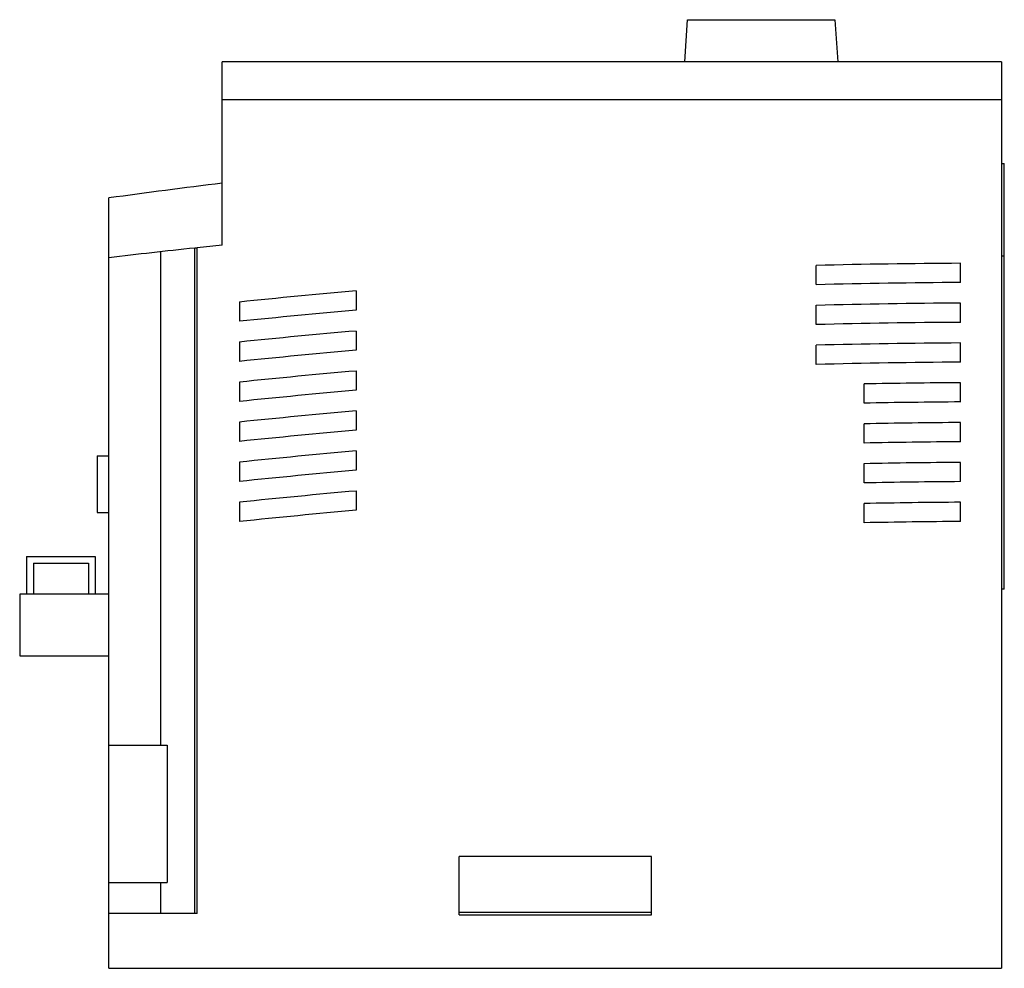
# Model space of a CAD drawing. Units: millimetres. Extents: x 21 to 164, y 59 to 197.
import ezdxf

# ---------------------------------------------------------------- set-up
doc = ezdxf.new("R2010")
doc.units = ezdxf.units.MM
doc.header["$LTSCALE"] = 16.711057
doc.layers.get('0').update_dxf_attribs({"linetype": 'CONTINUOUS'})

msp = doc.modelspace()

# ---------------------------------------------------------------- linework, layer by layer
at = {"color": 7, "linetype": 'CONTINUOUS'}
for p, q in [((117.35, 191.1), (117.78, 197.26)), ((117.78, 197.26), (139.22, 197.26)), ((139.22, 197.26), (139.65, 191.1)), ((50, 164.43), (50, 191.1)), ((163.5, 191.1), (50, 191.1)), ((163.5, 191.1), (163.5, 59.1)), ((163.5, 185.6), (50, 185.6)), ((163.5, 176.3), (163.9, 176.3)), ((163.9, 114.3), (163.9, 176.3)), ((33.5, 59.1), (33.5, 171.3)), ((46, 164.01), (46.35, 164.05)), ((46, 67.1), (46, 164.01)), ((46.35, 67.1), (46.35, 164.05)), ((41, 163.46), (41, 91.6)), ((163.9, 162.8), (163.5, 162.8)), ((136.5, 158.67), (136.5, 161.47)), ((157.5, 158.98), (157.5, 161.78)), ((69.5, 157.75), (69.5, 154.94)), ((52.5, 156.15), (52.5, 153.33)), ((136.5, 152.86), (136.5, 155.66)), ((157.5, 153.18), (157.5, 155.98)), ((69.5, 151.92), (69.5, 149.11)), ((52.5, 150.32), (52.5, 147.5)), ((136.5, 147.05), (136.5, 149.86)), ((157.5, 147.38), (157.5, 150.18)), ((69.5, 146.1), (69.5, 143.29)), ((52.51, 144.49), (52.51, 141.67)), ((143.5, 141.41), (143.5, 144.21)), ((157.5, 141.58), (157.5, 144.38)), ((69.5, 140.27), (69.5, 137.46)), ((52.51, 138.65), (52.51, 135.84)), ((143.5, 135.6), (143.5, 138.4)), ((157.51, 135.78), (157.5, 138.58)), ((31.8, 133.75), (31.8, 125.5)), ((31.8, 133.75), (33.5, 133.75)), ((69.5, 134.45), (69.5, 131.63)), ((52.51, 132.82), (52.51, 130.01)), ((143.5, 129.8), (143.5, 132.6)), ((157.51, 129.98), (157.5, 132.78)), ((69.5, 128.62), (69.5, 125.81)), ((52.51, 126.99), (52.51, 124.18)), ((143.5, 123.99), (143.5, 126.79)), ((157.51, 124.18), (157.5, 126.98)), ((31.8, 125.5), (33.5, 125.5)), ((21.5, 119.1), (21.5, 113.6)), ((21.5, 119.1), (31.5, 119.1)), ((31.5, 119.1), (31.5, 113.6)), ((22.5, 118.1), (22.5, 113.6)), ((22.5, 118.1), (30.5, 118.1)), ((30.5, 118.1), (30.5, 113.6)), ((20.5, 113.6), (20.5, 104.6)), ((33.5, 113.6), (20.5, 113.6)), ((163.9, 114.3), (163.5, 114.3)), ((20.5, 104.6), (33.5, 104.6)), ((33.5, 91.6), (42, 91.6)), ((42, 91.6), (42, 71.6)), ((112.5, 75.4), (84.5, 75.4)), ((84.5, 66.9), (84.5, 75.4)), ((112.5, 66.9), (112.5, 75.4)), ((33.5, 71.6), (42, 71.6)), ((41, 71.6), (41, 67.1)), ((46.35, 67.1), (33.5, 67.1)), ((84.5, 67.27), (112.5, 67.27)), ((84.5, 66.9), (112.5, 66.9)), ((33.5, 59.1), (163.5, 59.1))]:
    msp.add_line(p, q, dxfattribs=at)
for centre, radius, start, end in [((163.5, -762.7), 943, 96.91291, 97.92391), ((163.5, -930.4), 1100.7, 96.12837, 96.78285), ((163.5, -930.4), 1100.7, 95.91864, 96.10982), ((163.5, -930.4), 1092.2, 90.31476, 91.41654), ((163.5, -930.4), 1092.2, 94.93726, 95.83303), ((163.5, -930.4), 1089.4, 90.31556, 91.42018), ((163.5, -930.4), 1089.4, 94.94998, 95.84807), ((163.82, -936.2), 1092.2, 90.33121, 91.43301), ((163.82, -936.2), 1089.4, 90.33204, 91.43669), ((163.82, -936.2), 1092.2, 94.95379, 95.84948), ((164.13, -942), 1092.2, 90.34784, 91.44966), ((163.82, -936.2), 1089.4, 94.96655, 95.86454), ((164.13, -942), 1089.4, 90.34869, 91.45338), ((164.13, -942), 1092.2, 94.97049, 95.86611), ((164.45, -947.79), 1092.2, 90.36466, 91.09918), ((164.13, -942), 1089.4, 94.9833, 95.8812), ((164.45, -947.79), 1089.4, 90.36552, 91.102), ((164.45, -947.79), 1092.2, 94.98738, 95.88293), ((164.78, -953.59), 1092.2, 90.38166, 91.11619), ((164.45, -947.79), 1089.4, 95.00023, 95.89803), ((164.78, -953.59), 1089.4, 90.38254, 91.11906), ((164.78, -953.59), 1092.2, 95.00445, 95.89993), ((165.11, -959.39), 1092.2, 90.39884, 91.13338), ((164.78, -953.59), 1089.4, 95.01734, 95.91505), ((165.11, -959.39), 1089.4, 90.39974, 91.1363), ((165.11, -959.39), 1092.2, 95.02171, 95.91711), ((165.44, -965.19), 1092.2, 90.41621, 91.15077), ((165.11, -959.39), 1089.4, 95.03465, 95.93225), ((165.44, -965.19), 1089.4, 90.41714, 91.15373)]:
    msp.add_arc(centre, radius, start, end, dxfattribs=at)

doc.saveas('drawing.dxf')
